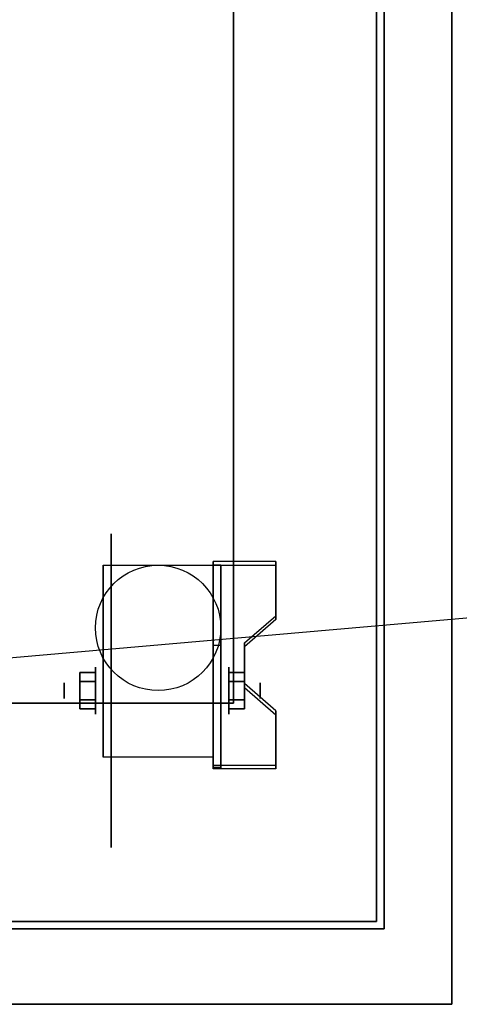
# Model space of a CAD drawing. Extents: x -157 to 157, y -14 to 27.
# Drawn here: x -105 to -99, y -14 to -1 of the extents above; entities that cross this region are included whole.
import ezdxf

# ---------------------------------------------------------------- set-up
doc = ezdxf.new("R2010")
doc.units = 0
doc.layers.get('DEFPOINTS').update_dxf_attribs({"linetype": 'CONTINUOUS'})
for name, color, linetype in [('3D', 254, 'CONTINUOUS'), ('3D-BLACK', 250, 'CONTINUOUS'), ('3D-CART-BODY', 9, 'CONTINUOUS'), ('3D-CART-SKIRT', 253, 'CONTINUOUS'), ('3D-CART-TRIM', 5, 'CONTINUOUS'), ('3D-FLAT', 7, 'CONTINUOUS'), ('3D-NON', 7, 'CONTINUOUS')]:
    doc.layers.add(name, color=color, linetype=linetype)

msp = doc.modelspace()

# ---------------------------------------------------------------- linework, layer by layer
at = {"layer": '3D', "extrusion": (1, 0, 0)}
for centre, radius in [((-9.596, 2.083, -103.833), 0.313), ((-9.596, 2.083, -104.25), 0.104)]:
    msp.add_circle(centre, radius, dxfattribs=at)
at = {"layer": '3D', "extrusion": (-1, 0, 0)}
for centre, radius in [((9.596, 2.083, 102.062), 0.313), ((9.596, 2.083, 101.646), 0.104)]:
    msp.add_circle(centre, radius, dxfattribs=at)
for centre in [(9.596, 2.083, 103.729), (9.596, 2.083, 102.271)]:
    msp.add_arc(centre, 0.884, 225, 0, dxfattribs=at)
at = {"layer": '3D'}
for points in [[(-101.438, -7.93, 1.843), (-101.438, -7.878, 1.934), (-102.271, -7.878, 1.934), (-102.271, -7.93, 1.843)], [(-102.271, -10.636, 3.406), (-102.271, -7.93, 1.843), (-102.167, -7.93, 1.843), (-102.167, -10.636, 3.406)], [(-102.271, -7.93, 1.843), (-102.271, -8.992, 1.254), (-102.167, -8.992, 1.254), (-102.167, -7.93, 1.843)], [(-101.854, -9.013, 2.468), (-101.854, -8.961, 2.559), (-101.438, -8.6, 2.35), (-101.438, -8.652, 2.26)], [(-102.271, -10.616, 2.191), (-102.271, -8.992, 1.254), (-102.167, -8.992, 1.254), (-102.167, -10.616, 2.191)], [(-104.042, -9.355, 2.083), (-103.833, -9.355, 2.083), (-103.833, -9.476, 2.292), (-104.042, -9.476, 2.292)], [(-104.042, -9.476, 1.875), (-103.833, -9.476, 1.875), (-103.833, -9.355, 2.083), (-104.042, -9.355, 2.083)], [(-101.854, -9.355, 2.083), (-102.062, -9.355, 2.083), (-102.062, -9.476, 1.875), (-101.854, -9.476, 1.875)], [(-101.854, -9.476, 2.292), (-102.062, -9.476, 2.292), (-102.062, -9.355, 2.083), (-101.854, -9.355, 2.083)], [(-101.438, -9.915, 2.989), (-101.438, -9.863, 3.079), (-101.854, -9.502, 2.871), (-101.854, -9.554, 2.781)], [(-104.042, -9.836, 2.083), (-103.833, -9.836, 2.083), (-103.833, -9.716, 1.875), (-104.042, -9.716, 1.875)], [(-104.042, -9.716, 2.292), (-103.833, -9.716, 2.292), (-103.833, -9.836, 2.083), (-104.042, -9.836, 2.083)], [(-101.854, -9.836, 2.083), (-102.062, -9.836, 2.083), (-102.062, -9.716, 2.292), (-101.854, -9.716, 2.292)], [(-101.854, -9.716, 1.875), (-102.062, -9.716, 1.875), (-102.062, -9.836, 2.083), (-101.854, -9.836, 2.083)], [(-102.271, -10.636, 3.406), (-102.271, -10.584, 3.496), (-101.438, -10.584, 3.496), (-101.438, -10.636, 3.406)], [(-102.271, -10.636, 3.406), (-102.271, -10.616, 2.191), (-102.167, -10.616, 2.191), (-102.167, -10.636, 3.406)]]:
    msp.add_3dface(points, dxfattribs=at)
at = {"layer": '3D', "invisible_edges": 15}
for points in [[(-102.271, -8.6, 2.35), (-101.438, -8.6, 2.35), (-101.438, -7.878, 1.934), (-102.271, -7.878, 1.934)], [(-102.271, -8.652, 2.26), (-101.438, -8.652, 2.26), (-101.438, -7.93, 1.843), (-102.271, -7.93, 1.843)], [(-101.438, -8.6, 2.35), (-102.271, -8.6, 2.35), (-102.271, -8.961, 2.559), (-101.854, -8.961, 2.559)], [(-101.438, -8.652, 2.26), (-102.271, -8.652, 2.26), (-102.271, -9.013, 2.468), (-101.854, -9.013, 2.468)], [(-102.271, -9.502, 2.871), (-101.854, -9.502, 2.871), (-101.854, -8.961, 2.559), (-102.271, -8.961, 2.559)], [(-102.271, -9.554, 2.781), (-101.854, -9.554, 2.781), (-101.854, -9.013, 2.468), (-102.271, -9.013, 2.468)], [(-101.854, -9.502, 2.871), (-102.271, -9.502, 2.871), (-102.271, -9.863, 3.079), (-101.438, -9.863, 3.079)], [(-101.854, -9.554, 2.781), (-102.271, -9.554, 2.781), (-102.271, -9.915, 2.989), (-101.438, -9.915, 2.989)], [(-102.271, -10.584, 3.496), (-101.438, -10.584, 3.496), (-101.438, -9.863, 3.079), (-102.271, -9.863, 3.079)], [(-102.271, -10.636, 3.406), (-101.438, -10.636, 3.406), (-101.438, -9.915, 2.989), (-102.271, -9.915, 2.989)]]:
    msp.add_3dface(points, dxfattribs=at)
at = {"layer": '3D-BLACK', "extrusion": (1, 0, 0)}
msp.add_circle((-9.596, 2.083, -103.625), 2.083, dxfattribs=at)
at = {"layer": '3D-BLACK'}
for points in [[(-155.9, -12.662, 5), (-155.9, 13.137, 5), (-100.1, 13.137, 5), (-100.1, -12.662, 5)], [(-100.1, -12.662, 5), (-100.1, -12.662, 33), (-100.1, 13.137, 33), (-100.1, 13.137, 5)]]:
    msp.add_3dface(points, dxfattribs=at)
at = {"layer": '3D-CART-BODY'}
for points in [[(-100, -11.262, 5.25), (-100, -11.262, 33), (-100, 11.738, 33), (-100, 11.738, 5.25)], [(-154.5, -12.762, 5.25), (-154.5, -12.762, 33), (-101.5, -12.762, 33), (-101.5, -12.762, 5.25)]]:
    msp.add_3dface(points, dxfattribs=at)
at = {"layer": '3D-CART-SKIRT'}
for points in [[(-100.1, 0.138), (-100.1, 0.138, 5), (-100.1, -12.662, 5), (-100.1, -12.662)], [(-100.1, -12.662), (-100.1, -12.662, 5), (-155.9, -12.662, 5), (-155.9, -12.662)]]:
    msp.add_3dface(points, dxfattribs=at)
at = {"layer": '3D-CART-TRIM'}
for points in [[(-100, -11.262, 5), (-100, -11.262, 5.25), (-100, 11.738, 5.25), (-100, 11.738, 5)], [(-100, -12.762, 5), (-100, -12.762, 33), (-100, -11.262, 33), (-100, -11.262, 5)], [(-101.5, -12.762, 5), (-101.5, -12.762, 5.25), (-154.5, -12.762, 5.25), (-154.5, -12.762, 5)], [(-154.5, -12.762, 5), (-154.5, -12.762, 5.25), (-101.5, -12.762, 5.25), (-101.5, -12.762, 5)], [(-101.5, -12.762, 5), (-101.5, -12.762, 33), (-100, -12.762, 33), (-100, -12.762, 5)]]:
    msp.add_3dface(points, dxfattribs=at)
at = {"layer": '3D-FLAT'}
msp.add_circle((-103, -8.762, 4.792), 0.833, dxfattribs=at)
at = {"layer": '3D-FLAT', "invisible_edges": 7}
for points in [[(-99.1, -13.762, 34), (-102, -9.762, 34), (-102, 10.238, 34), (-99.1, 14.238, 34)], [(-156.9, -13.762, 34), (-140.5, -9.762, 34), (-102, -9.762, 34), (-99.1, -13.762, 34)]]:
    msp.add_3dface(points, dxfattribs=at)
at = {"layer": '3D-FLAT'}
for points in [[(-114, -9.762, 28), (-102, -9.762, 28), (-102, 10.238, 28), (-114, 10.238, 28)], [(-102.271, -10.48, 4.792), (-103.729, -10.48, 4.792), (-103.729, -7.929, 4.792), (-102.271, -7.929, 4.792)], [(-104.042, -9.476, 2.292), (-103.833, -9.476, 2.292), (-103.833, -9.716, 2.292), (-104.042, -9.716, 2.292)], [(-104.042, -9.716, 1.875), (-103.833, -9.716, 1.875), (-103.833, -9.476, 1.875), (-104.042, -9.476, 1.875)], [(-101.854, -9.716, 2.292), (-102.062, -9.716, 2.292), (-102.062, -9.476, 2.292), (-101.854, -9.476, 2.292)], [(-101.854, -9.476, 1.875), (-102.062, -9.476, 1.875), (-102.062, -9.716, 1.875), (-101.854, -9.716, 1.875)]]:
    msp.add_3dface(points, dxfattribs=at)
at = {"layer": '3D-NON'}
for points in [[(-102, -9.762, 28), (-102, -9.762, 34), (-102, 10.238, 34), (-102, 10.238, 28)], [(-103.729, -7.929, 4.792), (-103.729, -7.929, 4.792), (-103.729, -8.971, 1.458)], [(-102.271, -10.636, 3.406), (-102.271, -10.584, 3.496), (-102.271, -7.878, 1.934), (-102.271, -7.93, 1.843)], [(-102.271, -7.929, 4.792), (-102.271, -7.929, 4.792), (-102.271, -8.971, 1.458)], [(-102.271, -10.636, 3.406), (-102.271, -10.616, 2.191), (-102.271, -8.992, 1.254), (-102.271, -7.93, 1.843)], [(-102.167, -10.636, 3.406), (-102.167, -10.616, 2.191), (-102.167, -8.992, 1.254), (-102.167, -7.93, 1.843)], [(-101.438, -8.652, 2.26), (-101.438, -8.6, 2.35), (-101.438, -7.878, 1.934), (-101.438, -7.93, 1.843)], [(-101.854, -9.554, 2.781), (-101.854, -9.502, 2.871), (-101.854, -8.961, 2.559), (-101.854, -9.013, 2.468)], [(-114, -9.762, 28), (-114, -9.762, 34), (-102, -9.762, 34), (-102, -9.762, 28)], [(-101.438, -10.636, 3.406), (-101.438, -10.584, 3.496), (-101.438, -9.863, 3.079), (-101.438, -9.915, 2.989)], [(-103.729, -10.48, 2.083), (-103.729, -10.48, 2.083), (-103.729, -10.48, 4.792)], [(-102.271, -10.48, 2.083), (-102.271, -10.48, 2.083), (-102.271, -10.48, 4.792)], [(-156.9, -13.762, 34), (-156.9, -13.762, 33), (-99.1, -13.762, 33), (-99.1, -13.762, 34)]]:
    msp.add_3dface(points, dxfattribs=at)
for points, invisible_edges in [([(-99.1, 0.238, 33), (-99.1, -13.05, 33.288), (-99.1, -12.986, 33.385), (-99.1, -12.962, 33.5)], 9), ([(-99.1, 0.238, 33), (-99.1, -13.262, 33.2), (-99.1, -13.147, 33.223), (-99.1, -13.05, 33.288)], 9), ([(-99.1, 0.238, 34), (-99.1, -13.05, 33.712), (-99.1, -13.147, 33.777), (-99.1, -13.262, 33.8)], 9), ([(-99.1, 0.238, 34), (-99.1, -12.962, 33.5), (-99.1, -12.986, 33.615), (-99.1, -13.05, 33.712)], 9), ([(-99.1, 0.238, 33), (-99.1, -12.962, 33.5), (-99.1, -12.962, 33.5), (-99.1, 0.238, 34)], 15), ([(-99.1, -13.762, 33), (-99.1, -13.262, 33.2), (-99.1, -13.262, 33.2), (-99.1, 0.238, 33)], 7), ([(-99.1, 0.238, 34), (-99.1, -13.262, 33.8), (-99.1, -13.262, 33.8), (-99.1, -13.762, 34)], 7), ([(-103.729, -8.701, 4.792), (-103.729, -7.929, 4.792), (-103.729, -8.971, 1.458), (-103.729, -9.258, 1.267)], 15), ([(-102.271, -8.701, 4.792), (-102.271, -7.929, 4.792), (-102.271, -8.971, 1.458), (-102.271, -9.258, 1.267)], 15), ([(-103.729, -9.057, 4.792), (-103.729, -8.701, 4.792), (-103.729, -9.258, 1.267), (-103.729, -9.596, 1.199)], 15), ([(-102.271, -9.057, 4.792), (-102.271, -8.701, 4.792), (-102.271, -9.258, 1.267), (-102.271, -9.596, 1.199)], 15), ([(-103.729, -9.413, 4.792), (-103.729, -9.057, 4.792), (-103.729, -9.596, 1.199), (-103.729, -9.934, 1.267)], 15), ([(-102.271, -9.413, 4.792), (-102.271, -9.057, 4.792), (-102.271, -9.596, 1.199), (-102.271, -9.934, 1.267)], 15), ([(-103.729, -9.768, 4.792), (-103.729, -9.413, 4.792), (-103.729, -9.934, 1.267), (-103.729, -10.221, 1.458)], 15), ([(-102.271, -9.768, 4.792), (-102.271, -9.413, 4.792), (-102.271, -9.934, 1.267), (-102.271, -10.221, 1.458)], 15), ([(-103.729, -10.124, 4.792), (-103.729, -9.768, 4.792), (-103.729, -10.221, 1.458), (-103.729, -10.412, 1.745)], 15), ([(-102.271, -10.124, 4.792), (-102.271, -9.768, 4.792), (-102.271, -10.221, 1.458), (-102.271, -10.412, 1.745)], 15), ([(-103.729, -10.48, 4.792), (-103.729, -10.124, 4.792), (-103.729, -10.412, 1.745), (-103.729, -10.48, 2.083)], 15), ([(-102.271, -10.48, 4.792), (-102.271, -10.124, 4.792), (-102.271, -10.412, 1.745), (-102.271, -10.48, 2.083)], 15), ([(-99.1, -13.762, 33), (-99.1, -13.474, 33.288), (-99.1, -13.377, 33.223), (-99.1, -13.262, 33.2)], 9), ([(-99.1, -13.762, 34), (-99.1, -13.262, 33.8), (-99.1, -13.377, 33.777), (-99.1, -13.474, 33.712)], 9), ([(-99.1, -13.762, 33), (-99.1, -13.562, 33.5), (-99.1, -13.539, 33.385), (-99.1, -13.474, 33.288)], 9), ([(-99.1, -13.762, 34), (-99.1, -13.474, 33.712), (-99.1, -13.539, 33.615), (-99.1, -13.562, 33.5)], 9), ([(-99.1, -13.762, 34), (-99.1, -13.562, 33.5), (-99.1, -13.562, 33.5), (-99.1, -13.762, 33)], 15)]:
    msp.add_3dface(points, dxfattribs=dict(at, invisible_edges=invisible_edges))
at = {"layer": 'DEFPOINTS', "color": 6}
msp.add_line((-156, -13.612), (156, 13.613), dxfattribs=at)

doc.saveas('drawing.dxf')
